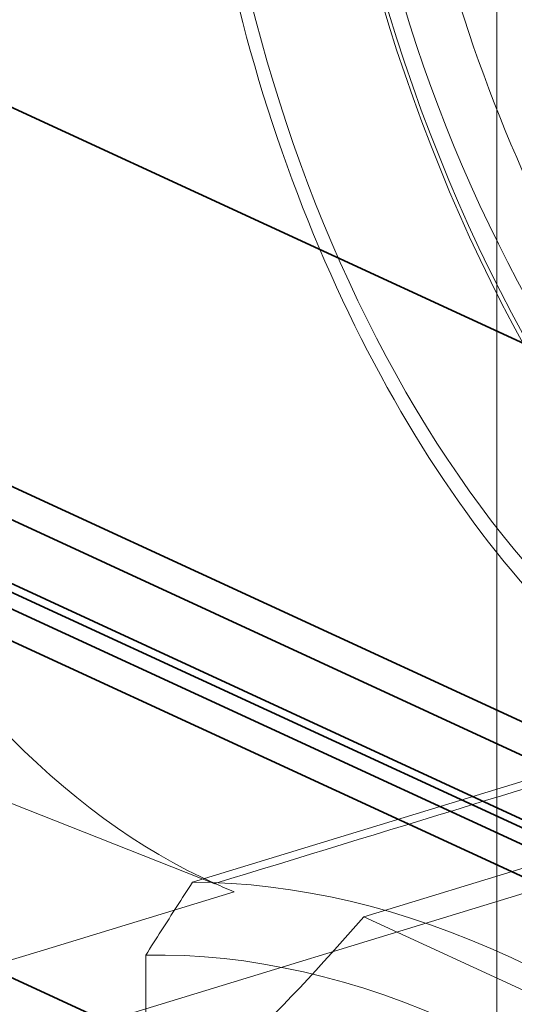
# Model space of a CAD drawing. Units: millimetres. Extents: x -480 to 480, y -9268389 to 9268759.
# Drawn here: x -211 to -207, y -2 to 6 of the extents above; entities that cross this region are included whole.
import ezdxf

# ---------------------------------------------------------------- set-up
doc = ezdxf.new("R2010")
doc.units = ezdxf.units.MM
doc.layers.add('1', color=7, linetype='Continuous', true_color=0xffffff)

msp = doc.modelspace()

# ---------------------------------------------------------------- linework, layer by layer
at = {"layer": '1', "color": 254, "linetype": 'Continuous', "lineweight": 13}
for p, q in [((-206.776799, 9268736.310394), (-206.776799, -9268365.973238)), ((-206.776799, 9268736.029415), (-206.776799, -9268366.254217))]:
    msp.add_line(p, q, dxfattribs=at)
at = {"layer": '1', "color": 250, "linetype": 'Continuous', "lineweight": 35}
msp.add_line((-460.686615, 120.499542), (88.473966, -132.824346), dxfattribs=at)
at = {"layer": '1', "color": 252, "linetype": 'Continuous', "lineweight": 35}
for p, q in [((-118.103477, -40.961632), (-243.71607, 16.982568)), ((-117.433278, -40.991729), (-243.045871, 16.95247)), ((-118.103477, -41.703116), (-243.71607, 16.241084)), ((-117.768378, -41.718165), (-243.38097, 16.226035)), ((-242.475103, 15.878754), (-116.86251, -42.065445)), ((-243.095586, 15.689177), (-117.482994, -42.255023)), ((-124.961004, -41.60472), (-246.786282, 14.592418))]:
    msp.add_line(p, q, dxfattribs=at)
at = {"layer": '1', "color": 252, "linetype": 'Continuous', "lineweight": 13}
for p, q in [((-209.124172, -1.222735), (-212.188358, -0.012406)), ((-212.51525, -3.120554), (-202.614262, -0.095488)), ((-205.893041, -0.164621), (-209.310722, -1.20883)), ((-205.59525, -0.795646), (-207.885513, -1.495394)), ((-210.576192, -1.780246), (-208.961615, -1.286944)), ((-205.329079, -2.674664), (-207.885513, -1.495394)), ((-214.276451, -2.910793), (-210.576192, -1.780246)), ((-209.698524, -1.814013), (-209.698524, -6.10089))]:
    msp.add_line(p, q, dxfattribs=at)
for centre, major_axis, ratio, start_param, end_param in [((-202.800388, 7.480495), (2.556729, -8.368132), 0.585049, 3.01071498, 6.08249446), ((-202.912337, 7.446291), (2.48368, -8.129043), 0.585049, 3.01071498, 6.15230763), ((-203.338675, 7.316031), (-2.191482, 7.172685), 0.585049, 5.80191475, 8.94349777), ((-202.912337, 7.446291), (-2.191482, 7.172685), 0.585049, 5.80059074, 8.94482421), ((-204.884581, 6.843707), (-1.989802, 7.233379), 0.547072, 5.81727325, 8.95886591), ((-204.884581, 6.843707), (-1.936671, 7.040235), 0.547072, 1.10488427, 2.6756806), ((-209.125871, 5.547859), (-2.204083, 6.959292), 0.597557, 1.08343026, 2.65457508), ((-206.659602, -14.810061), (-4.090767, 13.389011), 0.585049, 5.49721728, 6.10660259), ((-214.421334, 7.444596), (6.073678, 13.166641), 0.718873, 3.87742198, 4.33224993), ((-207.047404, -14.928547), (3.944668, -12.910832), 0.585049, 2.34395534, 2.97667922)]:
    msp.add_ellipse(centre, major_axis=major_axis, ratio=ratio, start_param=start_param, end_param=end_param, dxfattribs=at)
at = {"layer": '1', "color": 252, "linetype": 'Continuous', "lineweight": 13, "extrusion": (-8.35893e-08, 2.73326e-07, -1)}
msp.add_open_spline([(-209.124231, -1.218669), (-207.711014, -0.786477), (-206.297798, -0.354284), (-204.884581, 0.077909)], degree=3, dxfattribs=at)
at = {"layer": '1', "color": 252, "linetype": 'Continuous', "lineweight": 13}
for points in [[(-209.310722, -1.20883), (-209.353833, -1.276008), (-209.440036, -1.410409), (-209.569305, -1.612136), (-209.655458, -1.746704), (-209.698524, -1.814013)], [(-208.961615, -1.286944), (-209.015799, -1.265542), (-209.070015, -1.242779), (-209.124231, -1.218669)]]:
    msp.add_open_spline(points, degree=3, dxfattribs=at)

doc.saveas('drawing.dxf')
